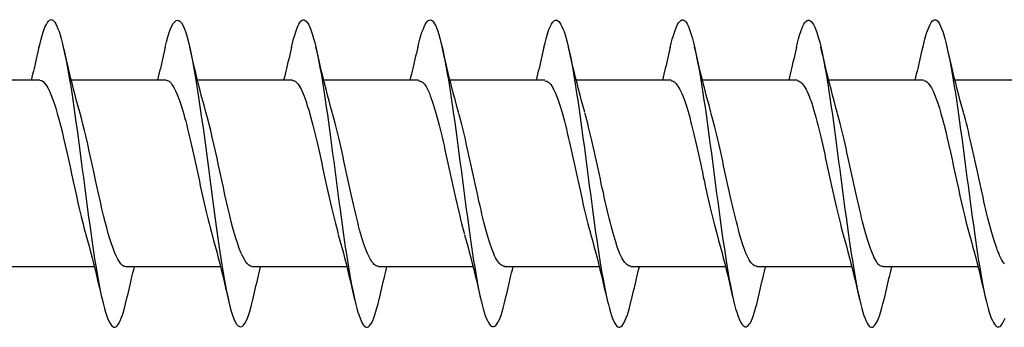
# Model space of a CAD drawing. Extents: x 3441 to 3798, y -874 to -618.
# Drawn here: x 3517 to 3517, y -773 to -773 of the extents above; entities that cross this region are included whole.
import ezdxf

# ---------------------------------------------------------------- set-up
doc = ezdxf.new("R2010")
doc.units = 0
doc.header["$LTSCALE"] = 250
doc.header["$MEASUREMENT"] = 0
doc.layers.add('2', color=2, linetype='CONTINUOUS', lineweight=25)
doc.layers.add('Visible (ANSI)', color=7, linetype='CONTINUOUS', lineweight=25)

# ---------------------------------------------------------------- blocks, each defined once
blk = doc.blocks.new('Flat Head 8x2')
at = {"layer": 'Visible (ANSI)', "color": 1}
for points in [[(15910.544, 14212.913), (15910.53, 14212.972), (15910.516, 14213.027), (15910.502, 14213.076), (15910.488, 14213.121), (15910.473, 14213.161), (15910.459, 14213.196), (15910.445, 14213.225), (15910.431, 14213.25), (15910.417, 14213.268), (15910.403, 14213.281), (15910.389, 14213.288), (15910.374, 14213.289), (15910.36, 14213.284), (15910.346, 14213.273), (15910.332, 14213.256), (15910.318, 14213.233), (15910.304, 14213.205), (15910.29, 14213.171), (15910.275, 14213.131), (15910.261, 14213.087), (15910.247, 14213.037), (15910.233, 14212.983), (15910.219, 14212.924), (15910.205, 14212.86), (15910.19, 14212.792), (15910.176, 14212.721), (15910.162, 14212.645), (15910.148, 14212.565), (15910.134, 14212.482), (15910.12, 14212.395), (15910.106, 14212.305), (15910.091, 14212.213), (15910.077, 14212.117), (15910.063, 14212.018), (15910.049, 14211.917), (15910.035, 14211.814), (15910.021, 14211.71), (15910.006, 14211.604), (15909.992, 14211.497), (15909.978, 14211.389), (15909.964, 14211.282), (15909.95, 14211.173), (15909.936, 14211.065), (15909.922, 14210.958), (15909.907, 14210.851), (15909.893, 14210.745), (15909.879, 14210.64), (15909.865, 14210.537), (15909.851, 14210.436), (15909.837, 14210.337), (15909.823, 14210.24), (15909.808, 14210.146), (15909.794, 14210.055), (15909.78, 14209.967), (15909.766, 14209.883), (15909.752, 14209.803), (15909.738, 14209.726), (15909.723, 14209.655), (15909.709, 14209.588), (15909.695, 14209.525), (15909.681, 14209.468), (15909.667, 14209.415), (15909.653, 14209.367), (15909.639, 14209.324), (15909.624, 14209.286), (15909.61, 14209.254), (15909.596, 14209.226), (15909.582, 14209.204), (15909.568, 14209.187), (15909.554, 14209.175), (15909.539, 14209.169), (15909.525, 14209.169), (15909.511, 14209.174), (15909.497, 14209.184), (15909.483, 14209.201), (15909.469, 14209.223), (15909.455, 14209.251), (15909.44, 14209.285)], [(15913.931, 14212.914), (15913.917, 14212.973), (15913.903, 14213.027), (15913.888, 14213.076), (15913.874, 14213.12), (15913.86, 14213.16), (15913.846, 14213.194), (15913.832, 14213.223), (15913.818, 14213.247), (15913.804, 14213.266), (15913.789, 14213.279), (15913.775, 14213.286), (15913.761, 14213.288), (15913.747, 14213.283), (15913.733, 14213.273), (15913.719, 14213.257), (15913.704, 14213.235), (15913.69, 14213.207), (15913.676, 14213.173), (15913.662, 14213.133), (15913.648, 14213.089), (15913.634, 14213.039), (15913.62, 14212.984), (15913.605, 14212.925), (15913.591, 14212.861), (15913.577, 14212.793), (15913.563, 14212.72), (15913.549, 14212.644), (15913.535, 14212.564), (15913.521, 14212.481), (15913.506, 14212.394), (15913.492, 14212.304), (15913.478, 14212.211), (15913.464, 14212.115), (15913.45, 14212.017), (15913.436, 14211.917), (15913.421, 14211.814), (15913.407, 14211.71), (15913.393, 14211.604), (15913.379, 14211.497), (15913.365, 14211.389), (15913.351, 14211.281), (15913.337, 14211.173), (15913.322, 14211.066), (15913.308, 14210.958), (15913.294, 14210.852), (15913.28, 14210.746), (15913.266, 14210.641), (15913.252, 14210.538), (15913.237, 14210.437), (15913.223, 14210.338), (15913.209, 14210.242), (15913.195, 14210.148), (15913.181, 14210.056), (15913.167, 14209.968), (15913.153, 14209.884), (15913.138, 14209.803), (15913.124, 14209.726), (15913.11, 14209.654), (15913.096, 14209.586), (15913.082, 14209.523), (15913.068, 14209.465), (15913.054, 14209.412), (15913.039, 14209.365), (15913.025, 14209.322), (15913.011, 14209.285), (15912.997, 14209.253), (15912.983, 14209.226), (15912.969, 14209.204), (15912.954, 14209.188), (15912.94, 14209.177), (15912.926, 14209.171), (15912.912, 14209.171), (15912.898, 14209.177), (15912.884, 14209.187), (15912.87, 14209.204), (15912.855, 14209.225), (15912.841, 14209.253), (15912.827, 14209.286), (15912.813, 14209.325), (15912.799, 14209.369), (15912.785, 14209.419), (15912.77, 14209.474), (15912.756, 14209.534)], [(15917.318, 14212.916), (15917.303, 14212.974), (15917.289, 14213.028), (15917.275, 14213.077), (15917.261, 14213.121), (15917.247, 14213.16), (15917.233, 14213.194), (15917.219, 14213.223), (15917.204, 14213.247), (15917.19, 14213.265), (15917.176, 14213.278), (15917.162, 14213.285), (15917.148, 14213.287), (15917.134, 14213.283), (15917.119, 14213.273), (15917.105, 14213.257), (15917.091, 14213.235), (15917.077, 14213.207), (15917.063, 14213.173), (15917.049, 14213.134), (15917.035, 14213.09), (15917.02, 14213.04), (15917.006, 14212.985), (15916.992, 14212.926), (15916.978, 14212.862), (15916.964, 14212.793), (15916.95, 14212.721), (15916.935, 14212.644), (15916.921, 14212.564), (15916.907, 14212.481), (15916.893, 14212.394), (15916.879, 14212.304), (15916.865, 14212.211), (15916.851, 14212.115), (15916.836, 14212.017), (15916.822, 14211.916), (15916.808, 14211.814), (15916.794, 14211.71), (15916.78, 14211.604), (15916.766, 14211.497), (15916.752, 14211.389), (15916.737, 14211.281), (15916.723, 14211.173), (15916.709, 14211.065), (15916.695, 14210.958), (15916.681, 14210.851), (15916.667, 14210.746), (15916.652, 14210.641), (15916.638, 14210.538), (15916.624, 14210.437), (15916.61, 14210.338), (15916.596, 14210.242), (15916.582, 14210.148), (15916.568, 14210.056), (15916.553, 14209.968), (15916.539, 14209.884), (15916.525, 14209.803), (15916.511, 14209.726), (15916.497, 14209.654), (15916.483, 14209.586), (15916.468, 14209.523), (15916.454, 14209.465), (15916.44, 14209.412), (15916.426, 14209.365), (15916.412, 14209.322), (15916.398, 14209.285), (15916.384, 14209.253), (15916.369, 14209.226), (15916.355, 14209.205), (15916.341, 14209.189), (15916.327, 14209.178), (15916.313, 14209.172), (15916.299, 14209.172), (15916.285, 14209.178), (15916.27, 14209.189), (15916.256, 14209.205), (15916.242, 14209.227), (15916.228, 14209.254), (15916.214, 14209.287), (15916.2, 14209.325), (15916.185, 14209.369), (15916.171, 14209.419), (15916.157, 14209.474), (15916.143, 14209.534)], [(15919.011, 14212.915), (15918.997, 14212.975), (15918.983, 14213.031), (15918.968, 14213.081), (15918.954, 14213.127), (15918.94, 14213.167), (15918.926, 14213.202), (15918.912, 14213.231), (15918.898, 14213.254), (15918.884, 14213.271), (15918.869, 14213.282), (15918.855, 14213.287), (15918.841, 14213.286), (15918.827, 14213.28), (15918.813, 14213.268), (15918.799, 14213.251), (15918.784, 14213.228), (15918.77, 14213.2), (15918.756, 14213.166), (15918.742, 14213.128), (15918.728, 14213.085), (15918.714, 14213.036), (15918.7, 14212.983), (15918.685, 14212.926), (15918.671, 14212.863), (15918.657, 14212.796), (15918.643, 14212.725), (15918.629, 14212.649), (15918.615, 14212.57), (15918.601, 14212.486), (15918.586, 14212.398), (15918.572, 14212.307), (15918.558, 14212.213), (15918.544, 14212.117), (15918.53, 14212.018), (15918.516, 14211.916), (15918.501, 14211.813), (15918.487, 14211.709), (15918.473, 14211.603), (15918.459, 14211.496), (15918.445, 14211.388), (15918.431, 14211.28), (15918.417, 14211.172), (15918.402, 14211.064), (15918.388, 14210.956), (15918.374, 14210.849), (15918.36, 14210.743), (15918.346, 14210.639), (15918.332, 14210.536), (15918.317, 14210.435), (15918.303, 14210.336), (15918.289, 14210.239), (15918.275, 14210.146), (15918.261, 14210.056), (15918.247, 14209.969), (15918.233, 14209.886), (15918.218, 14209.807), (15918.204, 14209.731), (15918.19, 14209.66), (15918.176, 14209.592), (15918.162, 14209.529), (15918.148, 14209.471), (15918.134, 14209.417), (15918.119, 14209.367), (15918.105, 14209.323), (15918.091, 14209.284), (15918.077, 14209.25), (15918.063, 14209.221), (15918.049, 14209.198), (15918.034, 14209.181), (15918.02, 14209.169), (15918.006, 14209.163), (15917.992, 14209.164), (15917.978, 14209.17), (15917.964, 14209.183), (15917.95, 14209.201), (15917.935, 14209.225), (15917.921, 14209.255), (15917.907, 14209.29), (15917.893, 14209.33), (15917.879, 14209.375), (15917.865, 14209.425), (15917.85, 14209.48), (15917.836, 14209.54)], [(15922.398, 14212.913), (15922.383, 14212.972), (15922.369, 14213.027), (15922.355, 14213.077), (15922.341, 14213.123), (15922.327, 14213.163), (15922.313, 14213.198), (15922.299, 14213.227), (15922.284, 14213.252), (15922.27, 14213.27), (15922.256, 14213.283), (15922.242, 14213.289), (15922.228, 14213.29), (15922.214, 14213.284), (15922.199, 14213.272), (15922.185, 14213.255), (15922.171, 14213.232), (15922.157, 14213.203), (15922.143, 14213.169), (15922.129, 14213.13), (15922.115, 14213.085), (15922.1, 14213.036), (15922.086, 14212.982), (15922.072, 14212.923), (15922.058, 14212.86), (15922.044, 14212.793), (15922.03, 14212.721), (15922.015, 14212.646), (15922.001, 14212.566), (15921.987, 14212.483), (15921.973, 14212.397), (15921.959, 14212.307), (15921.945, 14212.214), (15921.931, 14212.117), (15921.916, 14212.018), (15921.902, 14211.917), (15921.888, 14211.814), (15921.874, 14211.71), (15921.86, 14211.604), (15921.846, 14211.497), (15921.832, 14211.389), (15921.817, 14211.281), (15921.803, 14211.173), (15921.789, 14211.065), (15921.775, 14210.957), (15921.761, 14210.85), (15921.747, 14210.744), (15921.732, 14210.64), (15921.718, 14210.537), (15921.704, 14210.435), (15921.69, 14210.336), (15921.676, 14210.24), (15921.662, 14210.146), (15921.648, 14210.055), (15921.633, 14209.967), (15921.619, 14209.883), (15921.605, 14209.803), (15921.591, 14209.728), (15921.577, 14209.656), (15921.563, 14209.589), (15921.548, 14209.527), (15921.534, 14209.469), (15921.52, 14209.416), (15921.506, 14209.368), (15921.492, 14209.325), (15921.478, 14209.287), (15921.464, 14209.253), (15921.449, 14209.225), (15921.435, 14209.203), (15921.421, 14209.185), (15921.407, 14209.173), (15921.393, 14209.167), (15921.379, 14209.166), (15921.365, 14209.171), (15921.35, 14209.182), (15921.336, 14209.199), (15921.322, 14209.222), (15921.308, 14209.251), (15921.294, 14209.286), (15921.28, 14209.326), (15921.265, 14209.371), (15921.251, 14209.422), (15921.237, 14209.478), (15921.223, 14209.538)], [(15912.238, 14212.918), (15912.223, 14212.979), (15912.209, 14213.034), (15912.195, 14213.084), (15912.181, 14213.129), (15912.167, 14213.168), (15912.153, 14213.201), (15912.139, 14213.228), (15912.124, 14213.25), (15912.11, 14213.266), (15912.096, 14213.277), (15912.082, 14213.282), (15912.068, 14213.282), (15912.054, 14213.276), (15912.039, 14213.265), (15912.025, 14213.249), (15912.011, 14213.227), (15911.997, 14213.2), (15911.983, 14213.167), (15911.969, 14213.13), (15911.955, 14213.087), (15911.94, 14213.04), (15911.926, 14212.987), (15911.912, 14212.929), (15911.898, 14212.867), (15911.884, 14212.799), (15911.87, 14212.727), (15911.855, 14212.65), (15911.841, 14212.569), (15911.827, 14212.485), (15911.813, 14212.397), (15911.799, 14212.306), (15911.785, 14212.212), (15911.771, 14212.115), (15911.756, 14212.016), (15911.742, 14211.915), (15911.728, 14211.812), (15911.714, 14211.707), (15911.7, 14211.601), (15911.686, 14211.495), (15911.672, 14211.387), (15911.657, 14211.279), (15911.643, 14211.171), (15911.629, 14211.063), (15911.615, 14210.956), (15911.601, 14210.849), (15911.587, 14210.743), (15911.572, 14210.639), (15911.558, 14210.536), (15911.544, 14210.435), (15911.53, 14210.337), (15911.516, 14210.242), (15911.502, 14210.149), (15911.488, 14210.059), (15911.473, 14209.972), (15911.459, 14209.889), (15911.445, 14209.809), (15911.431, 14209.733), (15911.417, 14209.66), (15911.403, 14209.592), (15911.388, 14209.528), (15911.374, 14209.469), (15911.36, 14209.414), (15911.346, 14209.365), (15911.332, 14209.32), (15911.318, 14209.28), (15911.304, 14209.247), (15911.289, 14209.218), (15911.275, 14209.196), (15911.261, 14209.179), (15911.247, 14209.169), (15911.233, 14209.165), (15911.219, 14209.166), (15911.205, 14209.174), (15911.19, 14209.187), (15911.176, 14209.205), (15911.162, 14209.229), (15911.148, 14209.258), (15911.134, 14209.293), (15911.12, 14209.332), (15911.105, 14209.377), (15911.091, 14209.426), (15911.077, 14209.48), (15911.063, 14209.539)], [(15915.624, 14212.918), (15915.61, 14212.978), (15915.596, 14213.033), (15915.582, 14213.084), (15915.568, 14213.129), (15915.553, 14213.168), (15915.539, 14213.201), (15915.525, 14213.229), (15915.511, 14213.251), (15915.497, 14213.267), (15915.483, 14213.278), (15915.469, 14213.283), (15915.454, 14213.282), (15915.44, 14213.276), (15915.426, 14213.265), (15915.412, 14213.248), (15915.398, 14213.226), (15915.384, 14213.199), (15915.37, 14213.167), (15915.355, 14213.129), (15915.341, 14213.086), (15915.327, 14213.039), (15915.313, 14212.986), (15915.299, 14212.928), (15915.285, 14212.866), (15915.27, 14212.799), (15915.256, 14212.727), (15915.242, 14212.65), (15915.228, 14212.57), (15915.214, 14212.485), (15915.2, 14212.397), (15915.186, 14212.306), (15915.171, 14212.212), (15915.157, 14212.115), (15915.143, 14212.016), (15915.129, 14211.915), (15915.115, 14211.812), (15915.101, 14211.707), (15915.086, 14211.602), (15915.072, 14211.495), (15915.058, 14211.387), (15915.044, 14211.279), (15915.03, 14211.171), (15915.016, 14211.063), (15915.002, 14210.956), (15914.987, 14210.849), (15914.973, 14210.743), (15914.959, 14210.639), (15914.945, 14210.536), (15914.931, 14210.435), (15914.917, 14210.336), (15914.903, 14210.241), (15914.888, 14210.148), (15914.874, 14210.058), (15914.86, 14209.971), (15914.846, 14209.888), (15914.832, 14209.809), (15914.818, 14209.733), (15914.803, 14209.661), (15914.789, 14209.593), (15914.775, 14209.529), (15914.761, 14209.47), (15914.747, 14209.416), (15914.733, 14209.366), (15914.719, 14209.321), (15914.704, 14209.282), (15914.69, 14209.248), (15914.676, 14209.219), (15914.662, 14209.196), (15914.648, 14209.179), (15914.634, 14209.168), (15914.619, 14209.164), (15914.605, 14209.165), (15914.591, 14209.172), (15914.577, 14209.185), (15914.563, 14209.204), (15914.549, 14209.228), (15914.535, 14209.257), (15914.52, 14209.292), (15914.506, 14209.332), (15914.492, 14209.377), (15914.478, 14209.426), (15914.464, 14209.481), (15914.45, 14209.54)], [(15920.704, 14212.92), (15920.686, 14212.994), (15920.668, 14213.06), (15920.65, 14213.117), (15920.632, 14213.166), (15920.614, 14213.207), (15920.596, 14213.239), (15920.578, 14213.262), (15920.56, 14213.277), (15920.542, 14213.282), (15920.524, 14213.279), (15920.505, 14213.267), (15920.487, 14213.246), (15920.469, 14213.216), (15920.451, 14213.177), (15920.433, 14213.129), (15920.415, 14213.072), (15920.397, 14213.005), (15920.379, 14212.93), (15920.361, 14212.848), (15920.343, 14212.758), (15920.325, 14212.661), (15920.307, 14212.558), (15920.289, 14212.45), (15920.271, 14212.336), (15920.252, 14212.217), (15920.234, 14212.094), (15920.216, 14211.967), (15920.198, 14211.837), (15920.18, 14211.704), (15920.162, 14211.57), (15920.144, 14211.433), (15920.126, 14211.296), (15920.108, 14211.157), (15920.09, 14211.02), (15920.072, 14210.883), (15920.054, 14210.748), (15920.036, 14210.616), (15920.018, 14210.486), (15919.999, 14210.359), (15919.981, 14210.236), (15919.963, 14210.117), (15919.945, 14210.003), (15919.927, 14209.895), (15919.909, 14209.792), (15919.891, 14209.695), (15919.873, 14209.605), (15919.855, 14209.523), (15919.837, 14209.448), (15919.819, 14209.381), (15919.801, 14209.324), (15919.783, 14209.275), (15919.765, 14209.236), (15919.747, 14209.206), (15919.728, 14209.185), (15919.71, 14209.173), (15919.692, 14209.17), (15919.674, 14209.176), (15919.656, 14209.191), (15919.638, 14209.214), (15919.62, 14209.246), (15919.602, 14209.287), (15919.584, 14209.336), (15919.566, 14209.393), (15919.548, 14209.459), (15919.53, 14209.533)], [(15909.998, 14212.048), (15910.019, 14212.124), (15910.04, 14212.201), (15910.061, 14212.278), (15910.081, 14212.357), (15910.101, 14212.436), (15910.121, 14212.516), (15910.14, 14212.596), (15910.16, 14212.677), (15910.179, 14212.758), (15910.198, 14212.839), (15910.216, 14212.92)], [(15910.544, 14212.92), (15910.554, 14212.879), (15910.563, 14212.839), (15910.572, 14212.799), (15910.582, 14212.758), (15910.591, 14212.718), (15910.601, 14212.677), (15910.61, 14212.637), (15910.62, 14212.597), (15910.63, 14212.557), (15910.639, 14212.517), (15910.649, 14212.477)], [(15911.691, 14212.048), (15911.712, 14212.124), (15911.733, 14212.201), (15911.754, 14212.278), (15911.774, 14212.357), (15911.794, 14212.436), (15911.814, 14212.516), (15911.834, 14212.596), (15911.853, 14212.677), (15911.872, 14212.758), (15911.891, 14212.839), (15911.91, 14212.92)], [(15912.238, 14212.92), (15912.247, 14212.879), (15912.256, 14212.839), (15912.266, 14212.799), (15912.275, 14212.758), (15912.284, 14212.718), (15912.294, 14212.677), (15912.304, 14212.637), (15912.313, 14212.597), (15912.323, 14212.557), (15912.333, 14212.517), (15912.342, 14212.477)], [(15913.384, 14212.048), (15913.406, 14212.124), (15913.427, 14212.201), (15913.447, 14212.278), (15913.468, 14212.357), (15913.488, 14212.436), (15913.508, 14212.516), (15913.527, 14212.596), (15913.546, 14212.677), (15913.565, 14212.758), (15913.584, 14212.839), (15913.603, 14212.92)], [(15913.931, 14212.92), (15913.94, 14212.879), (15913.949, 14212.839), (15913.959, 14212.799), (15913.968, 14212.758), (15913.978, 14212.718), (15913.987, 14212.677), (15913.997, 14212.637), (15914.007, 14212.597), (15914.016, 14212.557), (15914.026, 14212.517), (15914.036, 14212.477)], [(15915.078, 14212.048), (15915.099, 14212.124), (15915.12, 14212.201), (15915.141, 14212.278), (15915.161, 14212.357), (15915.181, 14212.436), (15915.201, 14212.516), (15915.22, 14212.596), (15915.24, 14212.677), (15915.259, 14212.758), (15915.278, 14212.839), (15915.296, 14212.92)], [(15915.624, 14212.92), (15915.634, 14212.879), (15915.643, 14212.839), (15915.652, 14212.799), (15915.662, 14212.758), (15915.671, 14212.718), (15915.681, 14212.677), (15915.69, 14212.637), (15915.7, 14212.597), (15915.71, 14212.557), (15915.719, 14212.517), (15915.729, 14212.477)], [(15916.771, 14212.048), (15916.792, 14212.124), (15916.813, 14212.201), (15916.834, 14212.278), (15916.854, 14212.357), (15916.874, 14212.436), (15916.894, 14212.516), (15916.914, 14212.596), (15916.933, 14212.677), (15916.952, 14212.758), (15916.971, 14212.839), (15916.99, 14212.92)], [(15917.318, 14212.92), (15917.327, 14212.879), (15917.336, 14212.839), (15917.346, 14212.799), (15917.355, 14212.758), (15917.364, 14212.718), (15917.374, 14212.677), (15917.384, 14212.637), (15917.393, 14212.597), (15917.403, 14212.557), (15917.413, 14212.517), (15917.422, 14212.477)], [(15918.464, 14212.048), (15918.486, 14212.124), (15918.507, 14212.201), (15918.527, 14212.278), (15918.548, 14212.357), (15918.568, 14212.436), (15918.588, 14212.516), (15918.607, 14212.596), (15918.626, 14212.677), (15918.645, 14212.758), (15918.664, 14212.839), (15918.683, 14212.92)], [(15919.011, 14212.92), (15919.02, 14212.879), (15919.029, 14212.839), (15919.039, 14212.799), (15919.048, 14212.758), (15919.058, 14212.718), (15919.067, 14212.677), (15919.077, 14212.637), (15919.087, 14212.597), (15919.096, 14212.557), (15919.106, 14212.517), (15919.116, 14212.477)], [(15920.158, 14212.048), (15920.179, 14212.124), (15920.2, 14212.201), (15920.221, 14212.278), (15920.241, 14212.357), (15920.261, 14212.436), (15920.281, 14212.516), (15920.3, 14212.596), (15920.32, 14212.677), (15920.339, 14212.758), (15920.358, 14212.839), (15920.376, 14212.92)], [(15920.704, 14212.92), (15920.714, 14212.879), (15920.723, 14212.839), (15920.732, 14212.799), (15920.742, 14212.758), (15920.751, 14212.718), (15920.761, 14212.677), (15920.77, 14212.637), (15920.78, 14212.597), (15920.79, 14212.557), (15920.799, 14212.517), (15920.809, 14212.477)], [(15921.851, 14212.048), (15921.872, 14212.124), (15921.893, 14212.201), (15921.914, 14212.278), (15921.934, 14212.357), (15921.954, 14212.436), (15921.974, 14212.516), (15921.994, 14212.596), (15922.013, 14212.677), (15922.032, 14212.758), (15922.051, 14212.839), (15922.07, 14212.92)], [(15922.398, 14212.92), (15922.407, 14212.879), (15922.416, 14212.839), (15922.426, 14212.799), (15922.435, 14212.758), (15922.444, 14212.718), (15922.454, 14212.677), (15922.464, 14212.637), (15922.473, 14212.597), (15922.483, 14212.557), (15922.493, 14212.517), (15922.502, 14212.477)], [(15908.839, 14212.477), (15910.111, 14212.477)], [(15910.533, 14212.475), (15910.511, 14212.47), (15910.49, 14212.457), (15910.469, 14212.436), (15910.448, 14212.408), (15910.426, 14212.374), (15910.405, 14212.332), (15910.384, 14212.284), (15910.363, 14212.23), (15910.341, 14212.17), (15910.32, 14212.105), (15910.299, 14212.033), (15910.278, 14211.957), (15910.256, 14211.875), (15910.235, 14211.789), (15910.214, 14211.7), (15910.193, 14211.607), (15910.171, 14211.512), (15910.15, 14211.415), (15910.129, 14211.318), (15910.108, 14211.219), (15910.086, 14211.121), (15910.065, 14211.023), (15910.044, 14210.927), (15910.023, 14210.832), (15910.001, 14210.74), (15909.98, 14210.65), (15909.959, 14210.564), (15909.938, 14210.482), (15909.916, 14210.405)], [(15910.533, 14212.477), (15911.805, 14212.477)], [(15912.226, 14212.472), (15912.213, 14212.47), (15912.2, 14212.465), (15912.187, 14212.457), (15912.174, 14212.446), (15912.16, 14212.432), (15912.147, 14212.416), (15912.134, 14212.397), (15912.121, 14212.376), (15912.108, 14212.352), (15912.095, 14212.325), (15912.082, 14212.296), (15912.069, 14212.265), (15912.056, 14212.231), (15912.042, 14212.195), (15912.029, 14212.156), (15912.016, 14212.115), (15912.003, 14212.072), (15911.99, 14212.027), (15911.977, 14211.98), (15911.964, 14211.93), (15911.951, 14211.879), (15911.938, 14211.826), (15911.924, 14211.772), (15911.911, 14211.717), (15911.898, 14211.66), (15911.885, 14211.603), (15911.872, 14211.544), (15911.859, 14211.485), (15911.846, 14211.425), (15911.833, 14211.365), (15911.819, 14211.304), (15911.806, 14211.244), (15911.793, 14211.183), (15911.78, 14211.122), (15911.767, 14211.062), (15911.754, 14211.002), (15911.741, 14210.942), (15911.728, 14210.883), (15911.715, 14210.825), (15911.701, 14210.768), (15911.688, 14210.712), (15911.675, 14210.657), (15911.662, 14210.603), (15911.649, 14210.551), (15911.636, 14210.501), (15911.623, 14210.452), (15911.61, 14210.405)], [(15912.226, 14212.477), (15913.498, 14212.477)], [(15913.919, 14212.47), (15913.906, 14212.468), (15913.893, 14212.463), (15913.88, 14212.455), (15913.867, 14212.445), (15913.854, 14212.432), (15913.841, 14212.417), (15913.828, 14212.398), (15913.814, 14212.377), (15913.801, 14212.354), (15913.788, 14212.327), (15913.775, 14212.299), (15913.762, 14212.267), (15913.749, 14212.234), (15913.736, 14212.197), (15913.723, 14212.158), (15913.71, 14212.117), (15913.696, 14212.073), (15913.683, 14212.027), (15913.67, 14211.98), (15913.657, 14211.93), (15913.644, 14211.879), (15913.631, 14211.826), (15913.618, 14211.771), (15913.605, 14211.716), (15913.592, 14211.659), (15913.578, 14211.602), (15913.565, 14211.543), (15913.552, 14211.484), (15913.539, 14211.424), (15913.526, 14211.364), (15913.513, 14211.303), (15913.5, 14211.243), (15913.487, 14211.182), (15913.473, 14211.121), (15913.46, 14211.061), (15913.447, 14211.001), (15913.434, 14210.942), (15913.421, 14210.883), (15913.408, 14210.825), (15913.395, 14210.768), (15913.382, 14210.712), (15913.369, 14210.657), (15913.355, 14210.603), (15913.342, 14210.551), (15913.329, 14210.501), (15913.316, 14210.453), (15913.303, 14210.407)], [(15913.919, 14212.477), (15915.191, 14212.477)], [(15915.613, 14212.468), (15915.6, 14212.467), (15915.586, 14212.463), (15915.573, 14212.456), (15915.56, 14212.447), (15915.547, 14212.434), (15915.534, 14212.419), (15915.521, 14212.401), (15915.508, 14212.381), (15915.495, 14212.357), (15915.482, 14212.331), (15915.468, 14212.302), (15915.455, 14212.27), (15915.442, 14212.235), (15915.429, 14212.198), (15915.416, 14212.158), (15915.403, 14212.116), (15915.39, 14212.072), (15915.377, 14212.026), (15915.364, 14211.978), (15915.35, 14211.928), (15915.337, 14211.877), (15915.324, 14211.824), (15915.311, 14211.77), (15915.298, 14211.714), (15915.285, 14211.658), (15915.272, 14211.6), (15915.259, 14211.542), (15915.246, 14211.483), (15915.232, 14211.423), (15915.219, 14211.363), (15915.206, 14211.303), (15915.193, 14211.242), (15915.18, 14211.182), (15915.167, 14211.121), (15915.154, 14211.061), (15915.141, 14211.001), (15915.127, 14210.942), (15915.114, 14210.883), (15915.101, 14210.825), (15915.088, 14210.768), (15915.075, 14210.712), (15915.062, 14210.658), (15915.049, 14210.605), (15915.036, 14210.553), (15915.023, 14210.504), (15915.009, 14210.456), (15914.996, 14210.41)], [(15915.613, 14212.477), (15916.885, 14212.477)], [(15917.306, 14212.471), (15917.293, 14212.47), (15917.28, 14212.467), (15917.267, 14212.461), (15917.254, 14212.451), (15917.24, 14212.439), (15917.227, 14212.424), (15917.214, 14212.405), (15917.201, 14212.384), (15917.188, 14212.359), (15917.175, 14212.332), (15917.162, 14212.302), (15917.149, 14212.269), (15917.136, 14212.233), (15917.122, 14212.196), (15917.109, 14212.156), (15917.096, 14212.114), (15917.083, 14212.069), (15917.07, 14212.023), (15917.057, 14211.975), (15917.044, 14211.926), (15917.031, 14211.875), (15917.018, 14211.822), (15917.004, 14211.768), (15916.991, 14211.713), (15916.978, 14211.657), (15916.965, 14211.6), (15916.952, 14211.542), (15916.939, 14211.483), (15916.926, 14211.423), (15916.913, 14211.364), (15916.899, 14211.303), (15916.886, 14211.243), (15916.873, 14211.182), (15916.86, 14211.122), (15916.847, 14211.061), (15916.834, 14211.001), (15916.821, 14210.942), (15916.808, 14210.884), (15916.795, 14210.826), (15916.781, 14210.77), (15916.768, 14210.714), (15916.755, 14210.66), (15916.742, 14210.608), (15916.729, 14210.556), (15916.716, 14210.506), (15916.703, 14210.458), (15916.69, 14210.411)], [(15917.306, 14212.477), (15918.578, 14212.477)], [(15918.999, 14212.476), (15918.986, 14212.475), (15918.973, 14212.471), (15918.96, 14212.464), (15918.947, 14212.453), (15918.934, 14212.44), (15918.921, 14212.423), (15918.908, 14212.403), (15918.894, 14212.381), (15918.881, 14212.356), (15918.868, 14212.328), (15918.855, 14212.297), (15918.842, 14212.264), (15918.829, 14212.229), (15918.816, 14212.192), (15918.803, 14212.152), (15918.79, 14212.11), (15918.776, 14212.067), (15918.763, 14212.021), (15918.75, 14211.974), (15918.737, 14211.925), (15918.724, 14211.874), (15918.711, 14211.822), (15918.698, 14211.769), (15918.685, 14211.714), (15918.672, 14211.658), (15918.658, 14211.602), (15918.645, 14211.544), (15918.632, 14211.485), (15918.619, 14211.425), (15918.606, 14211.365), (15918.593, 14211.305), (15918.58, 14211.244), (15918.567, 14211.183), (15918.553, 14211.123), (15918.54, 14211.063), (15918.527, 14211.003), (15918.514, 14210.944), (15918.501, 14210.886), (15918.488, 14210.828), (15918.475, 14210.772), (15918.462, 14210.716), (15918.449, 14210.661), (15918.435, 14210.608), (15918.422, 14210.556), (15918.409, 14210.505), (15918.396, 14210.457), (15918.383, 14210.409)], [(15918.999, 14212.477), (15920.271, 14212.477)], [(15920.693, 14212.477), (15920.68, 14212.476), (15920.666, 14212.471), (15920.653, 14212.463), (15920.64, 14212.452), (15920.627, 14212.438), (15920.614, 14212.421), (15920.601, 14212.401), (15920.588, 14212.379), (15920.575, 14212.354), (15920.562, 14212.326), (15920.548, 14212.296), (15920.535, 14212.264), (15920.522, 14212.229), (15920.509, 14212.192), (15920.496, 14212.152), (15920.483, 14212.111), (15920.47, 14212.068), (15920.457, 14212.023), (15920.444, 14211.976), (15920.43, 14211.927), (15920.417, 14211.877), (15920.404, 14211.825), (15920.391, 14211.771), (15920.378, 14211.716), (15920.365, 14211.66), (15920.352, 14211.603), (15920.339, 14211.544), (15920.326, 14211.485), (15920.312, 14211.426), (15920.299, 14211.366), (15920.286, 14211.305), (15920.273, 14211.245), (15920.26, 14211.184), (15920.247, 14211.124), (15920.234, 14211.063), (15920.221, 14211.004), (15920.207, 14210.944), (15920.194, 14210.885), (15920.181, 14210.828), (15920.168, 14210.77), (15920.155, 14210.714), (15920.142, 14210.659), (15920.129, 14210.606), (15920.116, 14210.554), (15920.103, 14210.503), (15920.089, 14210.454), (15920.076, 14210.407)], [(15920.693, 14212.477), (15921.965, 14212.477)], [(15922.386, 14212.477), (15922.365, 14212.472), (15922.344, 14212.459), (15922.322, 14212.438), (15922.301, 14212.41), (15922.28, 14212.375), (15922.259, 14212.333), (15922.237, 14212.284), (15922.216, 14212.23), (15922.195, 14212.169), (15922.173, 14212.103), (15922.152, 14212.032), (15922.131, 14211.955), (15922.11, 14211.874), (15922.088, 14211.789), (15922.067, 14211.7), (15922.046, 14211.607), (15922.025, 14211.512), (15922.003, 14211.415), (15921.982, 14211.318), (15921.961, 14211.22), (15921.94, 14211.121), (15921.918, 14211.024), (15921.897, 14210.928), (15921.876, 14210.833), (15921.855, 14210.741), (15921.833, 14210.651), (15921.812, 14210.565), (15921.791, 14210.483), (15921.77, 14210.406)], [(15922.386, 14212.477), (15923.658, 14212.477)], [(15909.447, 14210.015), (15909.46, 14210.032), (15909.473, 14210.051), (15909.486, 14210.074), (15909.499, 14210.099), (15909.512, 14210.127), (15909.525, 14210.157), (15909.539, 14210.19), (15909.552, 14210.225), (15909.565, 14210.262), (15909.578, 14210.301), (15909.591, 14210.342), (15909.604, 14210.386), (15909.617, 14210.431), (15909.63, 14210.478), (15909.643, 14210.527), (15909.657, 14210.577), (15909.67, 14210.629), (15909.683, 14210.682), (15909.696, 14210.737), (15909.709, 14210.793), (15909.722, 14210.85), (15909.735, 14210.908), (15909.748, 14210.968), (15909.762, 14211.027), (15909.775, 14211.087), (15909.788, 14211.148), (15909.801, 14211.208), (15909.814, 14211.269), (15909.827, 14211.329), (15909.84, 14211.389), (15909.853, 14211.449), (15909.866, 14211.508), (15909.88, 14211.567), (15909.893, 14211.625), (15909.906, 14211.682), (15909.919, 14211.738), (15909.932, 14211.793), (15909.945, 14211.846), (15909.958, 14211.898), (15909.971, 14211.949), (15909.984, 14211.998), (15909.998, 14212.045)], [(15911.075, 14209.979), (15911.088, 14209.979), (15911.101, 14209.983), (15911.114, 14209.99), (15911.127, 14209.999), (15911.14, 14210.012), (15911.153, 14210.029), (15911.166, 14210.048), (15911.179, 14210.07), (15911.193, 14210.095), (15911.206, 14210.123), (15911.219, 14210.153), (15911.232, 14210.186), (15911.245, 14210.222), (15911.258, 14210.259), (15911.271, 14210.299), (15911.284, 14210.341), (15911.297, 14210.385), (15911.311, 14210.431), (15911.324, 14210.479), (15911.337, 14210.528), (15911.35, 14210.579), (15911.363, 14210.631), (15911.376, 14210.685), (15911.389, 14210.739), (15911.402, 14210.795), (15911.416, 14210.852), (15911.429, 14210.91), (15911.442, 14210.969), (15911.455, 14211.028), (15911.468, 14211.088), (15911.481, 14211.149), (15911.494, 14211.209), (15911.507, 14211.27), (15911.52, 14211.33), (15911.534, 14211.391), (15911.547, 14211.45), (15911.56, 14211.509), (15911.573, 14211.568), (15911.586, 14211.625), (15911.599, 14211.682), (15911.612, 14211.737), (15911.625, 14211.792), (15911.638, 14211.845), (15911.652, 14211.897), (15911.665, 14211.947), (15911.678, 14211.996), (15911.691, 14212.043)], [(15912.768, 14209.982), (15912.781, 14209.983), (15912.794, 14209.986), (15912.807, 14209.993), (15912.82, 14210.002), (15912.833, 14210.014), (15912.847, 14210.03), (15912.86, 14210.048), (15912.873, 14210.069), (15912.886, 14210.094), (15912.899, 14210.121), (15912.912, 14210.151), (15912.925, 14210.184), (15912.938, 14210.219), (15912.951, 14210.257), (15912.965, 14210.297), (15912.978, 14210.339), (15912.991, 14210.383), (15913.004, 14210.429), (15913.017, 14210.477), (15913.03, 14210.527), (15913.043, 14210.578), (15913.056, 14210.631), (15913.07, 14210.685), (15913.083, 14210.74), (15913.096, 14210.796), (15913.109, 14210.853), (15913.122, 14210.911), (15913.135, 14210.97), (15913.148, 14211.029), (15913.161, 14211.089), (15913.174, 14211.149), (15913.188, 14211.21), (15913.201, 14211.27), (15913.214, 14211.331), (15913.227, 14211.391), (15913.24, 14211.451), (15913.253, 14211.511), (15913.266, 14211.569), (15913.279, 14211.627), (15913.292, 14211.683), (15913.306, 14211.739), (15913.319, 14211.793), (15913.332, 14211.846), (15913.345, 14211.897), (15913.358, 14211.947), (15913.371, 14211.995), (15913.384, 14212.042)], [(15914.461, 14209.984), (15914.474, 14209.985), (15914.487, 14209.989), (15914.501, 14209.996), (15914.514, 14210.005), (15914.527, 14210.017), (15914.54, 14210.032), (15914.553, 14210.05), (15914.566, 14210.071), (15914.579, 14210.095), (15914.592, 14210.121), (15914.605, 14210.151), (15914.619, 14210.183), (15914.632, 14210.218), (15914.645, 14210.255), (15914.658, 14210.295), (15914.671, 14210.337), (15914.684, 14210.381), (15914.697, 14210.427), (15914.71, 14210.475), (15914.723, 14210.525), (15914.737, 14210.576), (15914.75, 14210.629), (15914.763, 14210.683), (15914.776, 14210.739), (15914.789, 14210.795), (15914.802, 14210.853), (15914.815, 14210.911), (15914.828, 14210.97), (15914.842, 14211.03), (15914.855, 14211.09), (15914.868, 14211.15), (15914.881, 14211.211), (15914.894, 14211.271), (15914.907, 14211.332), (15914.92, 14211.392), (15914.933, 14211.452), (15914.946, 14211.511), (15914.96, 14211.57), (15914.973, 14211.628), (15914.986, 14211.685), (15914.999, 14211.74), (15915.012, 14211.795), (15915.025, 14211.847), (15915.038, 14211.899), (15915.051, 14211.948), (15915.064, 14211.996), (15915.078, 14212.042)], [(15916.155, 14209.984), (15916.168, 14209.985), (15916.181, 14209.99), (15916.194, 14209.997), (15916.207, 14210.007), (15916.22, 14210.019), (15916.233, 14210.035), (15916.246, 14210.053), (15916.259, 14210.073), (15916.273, 14210.097), (15916.286, 14210.123), (15916.299, 14210.152), (15916.312, 14210.183), (15916.325, 14210.218), (15916.338, 14210.255), (15916.351, 14210.294), (15916.364, 14210.336), (15916.377, 14210.38), (15916.391, 14210.426), (15916.404, 14210.474), (15916.417, 14210.524), (15916.43, 14210.575), (15916.443, 14210.628), (15916.456, 14210.682), (15916.469, 14210.738), (15916.482, 14210.794), (15916.496, 14210.852), (15916.509, 14210.91), (15916.522, 14210.97), (15916.535, 14211.029), (15916.548, 14211.089), (15916.561, 14211.15), (15916.574, 14211.211), (15916.587, 14211.271), (15916.6, 14211.332), (15916.614, 14211.392), (15916.627, 14211.452), (15916.64, 14211.511), (15916.653, 14211.57), (15916.666, 14211.628), (15916.679, 14211.685), (15916.692, 14211.741), (15916.705, 14211.796), (15916.718, 14211.849), (15916.732, 14211.9), (15916.745, 14211.95), (15916.758, 14211.998), (15916.771, 14212.044)], [(15917.848, 14209.983), (15917.861, 14209.985), (15917.874, 14209.99), (15917.887, 14209.997), (15917.9, 14210.007), (15917.913, 14210.02), (15917.927, 14210.036), (15917.94, 14210.054), (15917.953, 14210.075), (15917.966, 14210.099), (15917.979, 14210.125), (15917.992, 14210.154), (15918.005, 14210.185), (15918.018, 14210.219), (15918.031, 14210.255), (15918.045, 14210.294), (15918.058, 14210.336), (15918.071, 14210.38), (15918.084, 14210.426), (15918.097, 14210.473), (15918.11, 14210.523), (15918.123, 14210.574), (15918.136, 14210.627), (15918.15, 14210.682), (15918.163, 14210.737), (15918.176, 14210.794), (15918.189, 14210.851), (15918.202, 14210.91), (15918.215, 14210.969), (15918.228, 14211.029), (15918.241, 14211.089), (15918.254, 14211.15), (15918.268, 14211.21), (15918.281, 14211.271), (15918.294, 14211.332), (15918.307, 14211.392), (15918.32, 14211.452), (15918.333, 14211.511), (15918.346, 14211.57), (15918.359, 14211.628), (15918.372, 14211.685), (15918.386, 14211.741), (15918.399, 14211.796), (15918.412, 14211.85), (15918.425, 14211.901), (15918.438, 14211.951), (15918.451, 14211.999), (15918.464, 14212.045)], [(15919.541, 14209.98), (15919.562, 14209.985), (15919.584, 14209.998), (15919.605, 14210.018), (15919.626, 14210.046), (15919.647, 14210.08), (15919.669, 14210.121), (15919.69, 14210.168), (15919.711, 14210.222), (15919.732, 14210.282), (15919.754, 14210.347), (15919.775, 14210.418), (15919.796, 14210.495), (15919.818, 14210.577), (15919.839, 14210.664), (15919.86, 14210.753), (15919.881, 14210.846), (15919.903, 14210.941), (15919.924, 14211.038), (15919.945, 14211.135), (15919.966, 14211.234), (15919.988, 14211.332), (15920.009, 14211.43), (15920.03, 14211.527), (15920.051, 14211.621), (15920.073, 14211.714), (15920.094, 14211.803), (15920.115, 14211.889), (15920.136, 14211.971), (15920.158, 14212.048)], [(15921.235, 14209.976), (15921.256, 14209.981), (15921.277, 14209.994), (15921.298, 14210.015), (15921.32, 14210.043), (15921.341, 14210.078), (15921.362, 14210.12), (15921.383, 14210.169), (15921.405, 14210.223), (15921.426, 14210.284), (15921.447, 14210.35), (15921.468, 14210.421), (15921.49, 14210.498), (15921.511, 14210.579), (15921.532, 14210.664), (15921.553, 14210.753), (15921.575, 14210.846), (15921.596, 14210.941), (15921.617, 14211.037), (15921.638, 14211.135), (15921.66, 14211.233), (15921.681, 14211.331), (15921.702, 14211.429), (15921.723, 14211.525), (15921.745, 14211.62), (15921.766, 14211.712), (15921.787, 14211.802), (15921.808, 14211.888), (15921.83, 14211.97), (15921.851, 14212.047)], [(15909.916, 14210.405), (15909.895, 14210.329), (15909.874, 14210.252), (15909.853, 14210.175), (15909.833, 14210.096), (15909.813, 14210.017), (15909.793, 14209.937), (15909.773, 14209.857), (15909.754, 14209.776), (15909.735, 14209.695), (15909.716, 14209.614), (15909.698, 14209.533)], [(15911.61, 14210.405), (15911.588, 14210.329), (15911.567, 14210.252), (15911.547, 14210.175), (15911.526, 14210.096), (15911.506, 14210.017), (15911.486, 14209.937), (15911.467, 14209.857), (15911.447, 14209.776), (15911.428, 14209.695), (15911.41, 14209.614), (15911.391, 14209.533)], [(15913.303, 14210.405), (15913.282, 14210.329), (15913.261, 14210.252), (15913.24, 14210.175), (15913.22, 14210.096), (15913.199, 14210.017), (15913.18, 14209.937), (15913.16, 14209.857), (15913.141, 14209.776), (15913.122, 14209.695), (15913.103, 14209.614), (15913.084, 14209.533)], [(15914.996, 14210.405), (15914.975, 14210.329), (15914.954, 14210.252), (15914.933, 14210.175), (15914.913, 14210.096), (15914.893, 14210.017), (15914.873, 14209.937), (15914.853, 14209.857), (15914.834, 14209.776), (15914.815, 14209.695), (15914.796, 14209.614), (15914.778, 14209.533)], [(15916.69, 14210.405), (15916.668, 14210.329), (15916.647, 14210.252), (15916.627, 14210.175), (15916.606, 14210.096), (15916.586, 14210.017), (15916.566, 14209.937), (15916.547, 14209.857), (15916.527, 14209.776), (15916.508, 14209.695), (15916.49, 14209.614), (15916.471, 14209.533)], [(15918.383, 14210.405), (15918.362, 14210.329), (15918.341, 14210.252), (15918.32, 14210.175), (15918.3, 14210.096), (15918.279, 14210.017), (15918.26, 14209.937), (15918.24, 14209.857), (15918.221, 14209.776), (15918.202, 14209.695), (15918.183, 14209.614), (15918.164, 14209.533)], [(15920.076, 14210.405), (15920.055, 14210.329), (15920.034, 14210.252), (15920.013, 14210.175), (15919.993, 14210.096), (15919.973, 14210.017), (15919.953, 14209.937), (15919.933, 14209.857), (15919.914, 14209.776), (15919.895, 14209.695), (15919.876, 14209.614), (15919.858, 14209.533)], [(15921.77, 14210.405), (15921.748, 14210.329), (15921.727, 14210.252), (15921.707, 14210.175), (15921.686, 14210.096), (15921.666, 14210.017), (15921.646, 14209.937), (15921.627, 14209.857), (15921.607, 14209.776), (15921.588, 14209.695), (15921.57, 14209.614), (15921.551, 14209.533)], [(15909.802, 14209.975), (15911.075, 14209.975)], [(15911.063, 14209.533), (15911.054, 14209.573), (15911.044, 14209.614), (15911.035, 14209.654), (15911.026, 14209.695), (15911.016, 14209.735), (15911.007, 14209.775), (15910.997, 14209.816), (15910.987, 14209.856), (15910.978, 14209.896), (15910.968, 14209.936), (15910.958, 14209.975)], [(15911.496, 14209.975), (15912.768, 14209.975)], [(15912.756, 14209.533), (15912.747, 14209.573), (15912.738, 14209.614), (15912.728, 14209.654), (15912.719, 14209.695), (15912.709, 14209.735), (15912.7, 14209.775), (15912.69, 14209.816), (15912.681, 14209.856), (15912.671, 14209.896), (15912.661, 14209.936), (15912.651, 14209.975)], [(15913.189, 14209.975), (15914.461, 14209.975)], [(15914.45, 14209.533), (15914.44, 14209.573), (15914.431, 14209.614), (15914.422, 14209.654), (15914.412, 14209.695), (15914.403, 14209.735), (15914.393, 14209.775), (15914.384, 14209.816), (15914.374, 14209.856), (15914.364, 14209.896), (15914.355, 14209.936), (15914.345, 14209.975)], [(15914.882, 14209.975), (15916.155, 14209.975)], [(15916.143, 14209.533), (15916.134, 14209.573), (15916.124, 14209.614), (15916.115, 14209.654), (15916.106, 14209.695), (15916.096, 14209.735), (15916.087, 14209.775), (15916.077, 14209.816), (15916.067, 14209.856), (15916.058, 14209.896), (15916.048, 14209.936), (15916.038, 14209.975)], [(15916.576, 14209.975), (15917.848, 14209.975)], [(15917.836, 14209.533), (15917.827, 14209.573), (15917.818, 14209.614), (15917.808, 14209.654), (15917.799, 14209.695), (15917.789, 14209.735), (15917.78, 14209.775), (15917.77, 14209.816), (15917.761, 14209.856), (15917.751, 14209.896), (15917.741, 14209.936), (15917.731, 14209.975)], [(15918.269, 14209.975), (15919.541, 14209.975)], [(15919.53, 14209.533), (15919.52, 14209.573), (15919.511, 14209.614), (15919.502, 14209.654), (15919.492, 14209.695), (15919.483, 14209.735), (15919.473, 14209.775), (15919.464, 14209.816), (15919.454, 14209.856), (15919.444, 14209.896), (15919.435, 14209.936), (15919.425, 14209.975)], [(15919.962, 14209.975), (15921.235, 14209.975)], [(15921.223, 14209.533), (15921.214, 14209.573), (15921.204, 14209.614), (15921.195, 14209.654), (15921.186, 14209.695), (15921.176, 14209.735), (15921.167, 14209.775), (15921.157, 14209.816), (15921.147, 14209.856), (15921.138, 14209.896), (15921.128, 14209.936), (15921.118, 14209.975)], [(15921.656, 14209.975), (15922.928, 14209.975)]]:
    blk.add_lwpolyline(points, dxfattribs=at)

msp = doc.modelspace()

# ---------------------------------------------------------------- block references
at = {"layer": '2', "color": 1, "xscale": -0.03937, "yscale": 0.03937, "zscale": 0.03937}
msp.add_blockref('Flat Head 8x2', (4143.62067, -1332.47326), dxfattribs=at)

doc.saveas('drawing.dxf')
